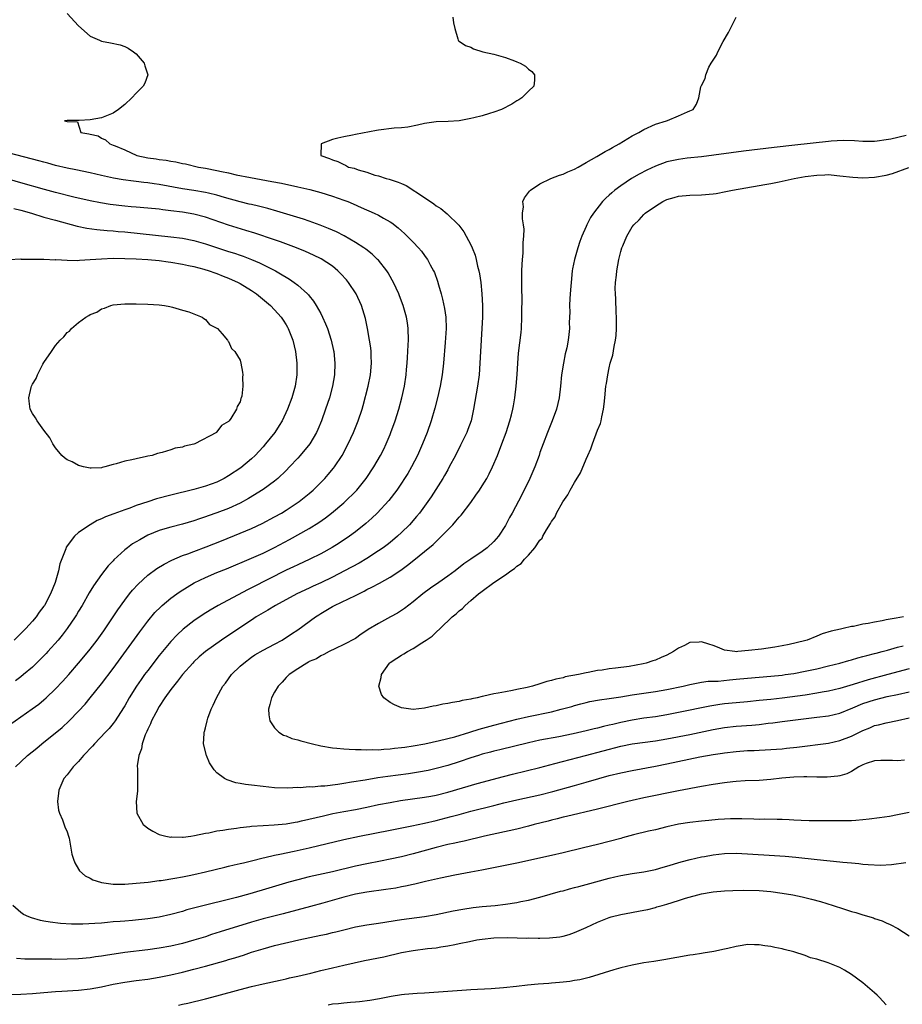
# Model space of a CAD drawing. Units: inches. Extents: x 2592000 to 2595000, y 1506000 to 1509000.
# Drawn here: x 2594325 to 2594478, y 1506718 to 1506889 of the extents above; entities that cross this region are included whole.
import ezdxf

# ---------------------------------------------------------------- set-up
doc = ezdxf.new("R2010")
doc.units = ezdxf.units.IN
doc.header["$MEASUREMENT"] = 0
doc.layers.add('LD25921506_2ft', color=110, linetype='Continuous')

msp = doc.modelspace()

# ---------------------------------------------------------------- linework, layer by layer
at = {"layer": 'LD25921506_2ft'}
for points, elevation in [([(2594333, 1506889.62), (2594335, 1506887.48), (2594337, 1506885.68), (2594338.65, 1506885), (2594339, 1506884.82), (2594340.55, 1506884.55), (2594342.19, 1506884.19), (2594343, 1506883.91), (2594343.63, 1506883.63), (2594344.55, 1506883), (2594345, 1506882.61), (2594346.36, 1506881), (2594346.52, 1506880.52), (2594347.04, 1506879), (2594346.47, 1506877.53), (2594346.23, 1506877), (2594345, 1506875.79), (2594344.23, 1506875), (2594343, 1506873.83), (2594341.9, 1506873), (2594341, 1506872.36), (2594339, 1506871.53), (2594337, 1506871.19), (2594335.08, 1506871.08), (2594333, 1506871.05), (2594332.54, 1506871), (2594333, 1506870.9), (2594334.84, 1506870.84), (2594335.38, 1506869), (2594336.78, 1506868.78), (2594337, 1506868.69), (2594338.39, 1506868.39), (2594339, 1506868.03), (2594339.7, 1506867.7), (2594340.4, 1506867), (2594341, 1506866.82), (2594341.32, 1506866.68), (2594343, 1506866), (2594345.08, 1506865), (2594347, 1506864.62), (2594348.43, 1506864.43), (2594349, 1506864.32), (2594350.18, 1506864.18), (2594351, 1506864), (2594351.88, 1506863.88), (2594353, 1506863.61), (2594353.53, 1506863.53), (2594355.77, 1506863), (2594357, 1506862.8), (2594359, 1506862.42), (2594359.76, 1506862.24), (2594361, 1506861.98), (2594362.34, 1506861.66), (2594364.84, 1506861.16), (2594368.52, 1506860.52), (2594370.2, 1506860.2), (2594373, 1506859.59), (2594375.1, 1506859.1), (2594377, 1506858.56), (2594379, 1506857.93), (2594381, 1506857.25), (2594381.66, 1506857), (2594382.61, 1506856.61), (2594384.01, 1506856.01), (2594386.26, 1506855), (2594387, 1506854.64), (2594387.89, 1506854.11), (2594389, 1506853.49), (2594389.31, 1506853.31), (2594390.44, 1506852.44), (2594391, 1506851.93), (2594391.5, 1506851.5), (2594393, 1506850), (2594393.94, 1506849), (2594394.43, 1506848.43), (2594395, 1506847.65), (2594395.28, 1506847.28), (2594395.47, 1506847), (2594395.98, 1506846.02), (2594396.55, 1506845), (2594396.69, 1506844.69), (2594397.23, 1506843.23), (2594397.4, 1506842.6), (2594397.88, 1506841), (2594398.12, 1506840.12), (2594398.45, 1506838.45), (2594398.67, 1506837), (2594398.74, 1506835), (2594398.57, 1506832.57), (2594398.27, 1506829), (2594398.03, 1506827), (2594397.67, 1506825), (2594397.21, 1506823), (2594396.78, 1506821.22), (2594396.14, 1506819), (2594395.43, 1506817), (2594394.63, 1506815), (2594393.76, 1506813), (2594392.75, 1506811), (2594392.1, 1506809.9), (2594391.53, 1506809), (2594391, 1506808.19), (2594390.18, 1506807), (2594388.81, 1506805.19), (2594386.76, 1506803), (2594385.87, 1506802.13), (2594384.81, 1506801.19), (2594383, 1506799.77), (2594381.95, 1506799), (2594380.2, 1506797.8), (2594378.97, 1506797.03), (2594377, 1506795.94), (2594375.09, 1506795), (2594373, 1506794.06), (2594372.29, 1506793.71), (2594371, 1506793.1), (2594365, 1506790.03), (2594364.3, 1506789.7), (2594359.23, 1506787), (2594357.81, 1506786.19), (2594356.58, 1506785.42), (2594355, 1506784.34), (2594353.13, 1506782.87), (2594352.08, 1506781.92), (2594351, 1506780.76), (2594349, 1506778.32), (2594347, 1506775.73), (2594346.46, 1506775), (2594345.85, 1506774.15), (2594345.06, 1506773), (2594343.8, 1506771), (2594343, 1506769.6), (2594342.77, 1506769.23), (2594341.35, 1506767), (2594341, 1506766.52), (2594340.31, 1506765.69), (2594339.7, 1506765), (2594337.76, 1506763), (2594337.41, 1506762.59), (2594335.88, 1506761), (2594335, 1506759.96), (2594334.07, 1506759), (2594333, 1506757.64), (2594332.47, 1506757), (2594331.58, 1506755), (2594331.55, 1506754.45), (2594331.37, 1506753), (2594331.53, 1506751.53), (2594331.67, 1506751), (2594332.19, 1506749.81), (2594332.62, 1506748.62), (2594333, 1506747.74), (2594333.27, 1506747), (2594333.35, 1506746.65), (2594333.85, 1506743.85), (2594334.1, 1506743), (2594334.35, 1506742.35), (2594335, 1506741.28), (2594335.18, 1506741), (2594336.13, 1506740.13), (2594337, 1506739.7), (2594337.45, 1506739.45), (2594338.81, 1506739), (2594339, 1506738.95), (2594341, 1506738.7), (2594343, 1506738.68), (2594345, 1506738.82), (2594347.05, 1506739.05), (2594349, 1506739.31), (2594349.34, 1506739.34), (2594351.69, 1506739.69), (2594353, 1506739.93), (2594354.15, 1506740.15), (2594355, 1506740.33), (2594357, 1506740.8), (2594360.37, 1506741.63), (2594361, 1506741.77), (2594361.98, 1506742.02), (2594363, 1506742.23), (2594363.6, 1506742.4), (2594365, 1506742.74), (2594367, 1506743.25), (2594367.31, 1506743.31), (2594369, 1506743.71), (2594369.87, 1506743.87), (2594372.39, 1506744.39), (2594375, 1506744.97), (2594381, 1506746.42), (2594383.72, 1506747), (2594389, 1506748.05), (2594392.78, 1506748.78), (2594395, 1506749.24), (2594397, 1506749.69), (2594399.62, 1506750.38), (2594401, 1506750.78), (2594403, 1506751.31), (2594407, 1506752.29), (2594408.75, 1506752.75), (2594411, 1506753.31), (2594415, 1506754.19), (2594417.24, 1506754.76), (2594421, 1506755.79), (2594423, 1506756.35), (2594425.22, 1506757), (2594427, 1506757.49), (2594429, 1506757.98), (2594431, 1506758.38), (2594435, 1506759.12), (2594437, 1506759.51), (2594442.73, 1506760.73), (2594445, 1506761.13), (2594446.64, 1506761.36), (2594447, 1506761.42), (2594449, 1506761.66), (2594451, 1506761.82), (2594452.13, 1506761.87), (2594453, 1506761.92), (2594454.05, 1506761.95), (2594455, 1506762.01), (2594457, 1506762.16), (2594457.76, 1506762.24), (2594459.55, 1506762.45), (2594465, 1506763.13), (2594467, 1506763.57), (2594469, 1506764.34), (2594471, 1506765.32), (2594472.21, 1506765.79), (2594473, 1506766.16), (2594473.69, 1506766.31), (2594475, 1506766.67), (2594477, 1506767.06), (2594479, 1506767.52)], 8074), ([(2594399.88, 1506889), (2594400.02, 1506888.02), (2594400.22, 1506887), (2594400.77, 1506885.23), (2594400.8, 1506885), (2594400.89, 1506884.89), (2594401, 1506884.82), (2594402.06, 1506884.06), (2594403, 1506883.77), (2594403.49, 1506883.49), (2594405.11, 1506883), (2594407, 1506882.57), (2594409, 1506882), (2594410.61, 1506881.39), (2594411, 1506881.26), (2594411.55, 1506881), (2594412.47, 1506880.47), (2594413, 1506879.96), (2594413.58, 1506879.58), (2594414.06, 1506879), (2594414.06, 1506878.06), (2594413.91, 1506877), (2594413, 1506876.16), (2594411.86, 1506875), (2594411.35, 1506874.65), (2594411, 1506874.45), (2594410.11, 1506873.89), (2594408.31, 1506873), (2594407, 1506872.49), (2594406.27, 1506872.27), (2594405, 1506871.86), (2594403.52, 1506871.52), (2594403, 1506871.39), (2594401, 1506871.04), (2594399.09, 1506870.91), (2594397, 1506870.84), (2594395, 1506870.55), (2594393.75, 1506870.25), (2594392.08, 1506869.92), (2594391, 1506869.81), (2594389.73, 1506869.73), (2594387, 1506869.39), (2594386.67, 1506869.33), (2594383, 1506868.62), (2594382.51, 1506868.51), (2594381, 1506868.26), (2594379.98, 1506867.98), (2594379, 1506867.76), (2594377.04, 1506867), (2594377.03, 1506865), (2594378.51, 1506864.51), (2594379, 1506864.27), (2594379.97, 1506863.97), (2594381, 1506863.42), (2594381.31, 1506863.31), (2594381.82, 1506863), (2594382.78, 1506862.78), (2594383.47, 1506862.53), (2594385, 1506862.1), (2594386.39, 1506861.61), (2594387, 1506861.45), (2594388.35, 1506861), (2594388.87, 1506860.87), (2594390.4, 1506860.4), (2594391, 1506860.12), (2594391.79, 1506859.79), (2594395, 1506857.71), (2594396.6, 1506856.6), (2594397, 1506856.28), (2594397.8, 1506855.8), (2594398.9, 1506854.9), (2594400.91, 1506852.91), (2594401.78, 1506851.78), (2594402.21, 1506851), (2594403, 1506849.51), (2594403.24, 1506849), (2594403.74, 1506847.74), (2594403.93, 1506847), (2594404.17, 1506845.83), (2594404.39, 1506845), (2594404.49, 1506844.49), (2594404.73, 1506843), (2594404.94, 1506841), (2594405.04, 1506839), (2594405.03, 1506837), (2594404.94, 1506835), (2594404.67, 1506831), (2594404.58, 1506829), (2594404.43, 1506827), (2594404.16, 1506825), (2594403.5, 1506821), (2594403.05, 1506819), (2594402.51, 1506817.49), (2594402.32, 1506817), (2594401.24, 1506814.76), (2594400.34, 1506813), (2594399.28, 1506811), (2594399, 1506810.53), (2594398.46, 1506809.54), (2594398.14, 1506809), (2594396.16, 1506805.84), (2594395.58, 1506805), (2594394.11, 1506803), (2594393.61, 1506802.39), (2594392.38, 1506801), (2594391, 1506799.64), (2594390.3, 1506799), (2594389, 1506797.92), (2594388.48, 1506797.52), (2594387.8, 1506797), (2594387, 1506796.44), (2594385, 1506795.15), (2594383.65, 1506794.35), (2594381.12, 1506793), (2594379, 1506791.92), (2594377, 1506790.94), (2594375.67, 1506790.33), (2594375, 1506789.99), (2594372.87, 1506789), (2594369.14, 1506787), (2594367.83, 1506786.17), (2594367, 1506785.73), (2594365.81, 1506785), (2594365, 1506784.47), (2594362.79, 1506783), (2594361, 1506781.78), (2594360.52, 1506781.48), (2594359.8, 1506781), (2594357, 1506779.01), (2594355.92, 1506778.07), (2594355, 1506777.22), (2594354.79, 1506777), (2594353.03, 1506775), (2594352.16, 1506773.84), (2594351.44, 1506773), (2594351, 1506772.42), (2594349.98, 1506771), (2594349, 1506769.48), (2594348.37, 1506768.37), (2594347.67, 1506767), (2594347.5, 1506766.5), (2594347, 1506765.55), (2594346.84, 1506765.16), (2594346.76, 1506765), (2594346.55, 1506764.55), (2594346.02, 1506763), (2594345.89, 1506762.11), (2594345.43, 1506761), (2594345.17, 1506759.17), (2594345.18, 1506759), (2594345.2, 1506758.8), (2594345.24, 1506757), (2594345.21, 1506755.21), (2594345.23, 1506755), (2594345.22, 1506754.78), (2594345, 1506753), (2594345.09, 1506751), (2594346.23, 1506749), (2594346.65, 1506748.65), (2594347, 1506748.38), (2594347.85, 1506747.85), (2594349, 1506747.31), (2594349.23, 1506747.23), (2594350.15, 1506747), (2594351, 1506746.85), (2594351.14, 1506746.86), (2594353, 1506746.81), (2594353.16, 1506746.84), (2594354.46, 1506747), (2594355.09, 1506747.09), (2594357, 1506747.53), (2594357.6, 1506747.6), (2594359, 1506747.9), (2594360.04, 1506748.04), (2594361, 1506748.22), (2594362.41, 1506748.41), (2594363, 1506748.52), (2594364.69, 1506748.69), (2594365, 1506748.74), (2594367, 1506748.87), (2594368.94, 1506748.94), (2594371, 1506749.15), (2594372.56, 1506749.44), (2594373, 1506749.5), (2594373.63, 1506749.63), (2594377.46, 1506750.54), (2594379.09, 1506750.91), (2594381, 1506751.28), (2594383, 1506751.63), (2594385, 1506752.03), (2594387, 1506752.47), (2594389, 1506752.86), (2594390.84, 1506753.16), (2594395, 1506753.74), (2594396.05, 1506753.95), (2594397, 1506754.12), (2594399, 1506754.61), (2594404.1, 1506756.1), (2594408.66, 1506757.34), (2594410.25, 1506757.75), (2594415, 1506758.91), (2594417.58, 1506759.58), (2594422.91, 1506761), (2594429, 1506762.58), (2594431, 1506762.98), (2594435, 1506763.54), (2594437, 1506763.87), (2594441, 1506764.63), (2594445, 1506765.48), (2594447, 1506765.83), (2594449, 1506766.04), (2594451.75, 1506766.25), (2594453, 1506766.38), (2594454.58, 1506766.58), (2594455.35, 1506766.65), (2594457, 1506766.87), (2594463, 1506767.61), (2594465, 1506767.88), (2594467, 1506768.34), (2594469.22, 1506769.22), (2594471, 1506769.97), (2594473, 1506770.65), (2594475.19, 1506771.19), (2594477, 1506771.56), (2594479, 1506772.04)], 8072), ([(2594479, 1506776.01), (2594475.31, 1506775), (2594471.9, 1506774.1), (2594469.28, 1506773.27), (2594467, 1506772.59), (2594465, 1506772.12), (2594463.94, 1506771.94), (2594463, 1506771.76), (2594461, 1506771.46), (2594457, 1506770.94), (2594455, 1506770.7), (2594453, 1506770.49), (2594451, 1506770.3), (2594449, 1506770.14), (2594447, 1506769.94), (2594446.18, 1506769.82), (2594444.46, 1506769.54), (2594439, 1506768.41), (2594437, 1506768.02), (2594435, 1506767.7), (2594433, 1506767.43), (2594431, 1506767.11), (2594429, 1506766.69), (2594427.62, 1506766.38), (2594427, 1506766.22), (2594425.99, 1506766.01), (2594425, 1506765.74), (2594424.38, 1506765.62), (2594423, 1506765.27), (2594420.76, 1506764.76), (2594418.24, 1506764.24), (2594415, 1506763.62), (2594413, 1506763.19), (2594408.04, 1506761.96), (2594407, 1506761.72), (2594406.44, 1506761.56), (2594405, 1506761.2), (2594404.33, 1506761), (2594403, 1506760.58), (2594401, 1506759.9), (2594399, 1506759.25), (2594397, 1506758.7), (2594395.6, 1506758.4), (2594393.91, 1506758.09), (2594392.18, 1506757.82), (2594388.64, 1506757.36), (2594386.9, 1506757.1), (2594384.72, 1506756.72), (2594382.33, 1506756.33), (2594381, 1506756.14), (2594379.97, 1506755.97), (2594377.68, 1506755.68), (2594377, 1506755.64), (2594375.51, 1506755.51), (2594375, 1506755.53), (2594373.4, 1506755.4), (2594373, 1506755.42), (2594371.31, 1506755.32), (2594369, 1506755.37), (2594367, 1506755.6), (2594365, 1506755.86), (2594363.97, 1506755.97), (2594363, 1506756.15), (2594362.26, 1506756.26), (2594360.74, 1506756.74), (2594360.29, 1506757), (2594359, 1506757.97), (2594358.49, 1506758.49), (2594358.14, 1506759), (2594357.72, 1506759.72), (2594357.16, 1506761), (2594356.69, 1506763), (2594356.77, 1506764.77), (2594356.79, 1506765), (2594356.85, 1506765.15), (2594357, 1506765.77), (2594357.3, 1506767), (2594357.43, 1506767.43), (2594358, 1506769), (2594358.32, 1506769.68), (2594358.93, 1506771), (2594360.04, 1506773), (2594360.45, 1506773.55), (2594361, 1506774.27), (2594361.54, 1506775), (2594363, 1506776.45), (2594363.63, 1506777), (2594365, 1506778.02), (2594365.59, 1506778.41), (2594367, 1506779.24), (2594369, 1506780.27), (2594370.3, 1506781), (2594370.73, 1506781.27), (2594371, 1506781.42), (2594371.9, 1506782.1), (2594373, 1506782.79), (2594376.1, 1506785), (2594376.63, 1506785.37), (2594377, 1506785.6), (2594379, 1506786.79), (2594379.4, 1506787), (2594383, 1506788.74), (2594384.51, 1506789.49), (2594385, 1506789.74), (2594385.86, 1506790.14), (2594387.16, 1506790.84), (2594389, 1506791.91), (2594390.86, 1506793.14), (2594392.03, 1506793.97), (2594393.15, 1506794.85), (2594395, 1506796.33), (2594396.46, 1506797.54), (2594397, 1506798.1), (2594397.95, 1506799), (2594399.87, 1506801), (2594400.41, 1506801.59), (2594401, 1506802.32), (2594401.33, 1506802.67), (2594403, 1506804.85), (2594403.9, 1506806.1), (2594404.53, 1506807), (2594405, 1506807.73), (2594405.77, 1506809), (2594406.19, 1506809.81), (2594406.79, 1506811), (2594407.63, 1506813), (2594408.41, 1506815), (2594409.15, 1506817), (2594409.78, 1506819), (2594410.06, 1506820.06), (2594410.29, 1506821), (2594410.38, 1506821.62), (2594410.64, 1506823), (2594410.87, 1506825), (2594411.04, 1506827.04), (2594411.16, 1506829), (2594411.29, 1506830.71), (2594411.71, 1506834.29), (2594411.77, 1506835), (2594411.87, 1506837), (2594411.87, 1506838.13), (2594411.92, 1506839.92), (2594411.85, 1506842.15), (2594411.88, 1506843.88), (2594411.87, 1506845), (2594411.89, 1506846.11), (2594411.95, 1506847), (2594412.07, 1506848.07), (2594412.1, 1506849), (2594412.1, 1506849.9), (2594412.22, 1506851), (2594412.25, 1506852.25), (2594412.17, 1506853), (2594411.99, 1506854.01), (2594411.96, 1506855), (2594412.12, 1506856.12), (2594412.05, 1506857), (2594412.31, 1506857.69), (2594413, 1506858.57), (2594413.16, 1506858.84), (2594413.33, 1506859), (2594415, 1506860.1), (2594416.88, 1506861), (2594418.41, 1506861.59), (2594419, 1506861.75), (2594419.83, 1506862.17), (2594421, 1506862.62), (2594421.62, 1506863), (2594423, 1506863.77), (2594424.83, 1506864.83), (2594426.28, 1506865.72), (2594427, 1506866.05), (2594427.59, 1506866.41), (2594428.72, 1506867), (2594431, 1506868.4), (2594432.16, 1506869), (2594433, 1506869.52), (2594435, 1506870.44), (2594436.92, 1506871), (2594437.08, 1506871.08), (2594439, 1506871.89), (2594440.59, 1506872.59), (2594441, 1506872.75), (2594441.56, 1506873), (2594442.12, 1506873.88), (2594442.55, 1506875), (2594442.91, 1506876.91), (2594443, 1506877.13), (2594443.64, 1506878.36), (2594443.74, 1506879), (2594444.3, 1506880.3), (2594444.7, 1506881), (2594444.82, 1506881.18), (2594445, 1506881.54), (2594445.6, 1506882.4), (2594445.82, 1506883), (2594446.78, 1506884.78), (2594447.67, 1506886.33), (2594449.01, 1506889)], 8070), ([(2594478.49, 1506868.49), (2594475.83, 1506867.83), (2594475, 1506867.69), (2594473.47, 1506867.47), (2594473, 1506867.44), (2594471, 1506867.43), (2594469.53, 1506867.53), (2594467.58, 1506867.58), (2594465.46, 1506867.46), (2594465, 1506867.42), (2594459.19, 1506866.8), (2594455.6, 1506866.4), (2594450.26, 1506865.74), (2594443, 1506864.79), (2594440.52, 1506864.52), (2594439, 1506864.33), (2594437, 1506863.91), (2594435, 1506863.18), (2594433.52, 1506862.48), (2594432.21, 1506861.79), (2594430.88, 1506861), (2594429, 1506859.76), (2594427.99, 1506859), (2594427.45, 1506858.55), (2594427, 1506858.12), (2594426.41, 1506857.59), (2594425.85, 1506857), (2594424.25, 1506855), (2594423.77, 1506854.23), (2594423.13, 1506853), (2594423, 1506852.67), (2594422.26, 1506851), (2594421.91, 1506850.09), (2594421.56, 1506849), (2594420.98, 1506847), (2594420.65, 1506845.35), (2594420.59, 1506845), (2594420.39, 1506843), (2594420.31, 1506841.69), (2594420.19, 1506840.19), (2594420.14, 1506839), (2594420.15, 1506837.85), (2594420.05, 1506836.05), (2594420.09, 1506835), (2594420.01, 1506833.99), (2594419.91, 1506833), (2594419.66, 1506831.66), (2594419.5, 1506831), (2594419.38, 1506830.62), (2594419.05, 1506829), (2594418.75, 1506827), (2594418.57, 1506825), (2594418.33, 1506823), (2594417.84, 1506821), (2594417.12, 1506819), (2594416.31, 1506817), (2594415.54, 1506815), (2594415, 1506813.5), (2594414.83, 1506813), (2594414.1, 1506811), (2594413.23, 1506809), (2594411.83, 1506806.17), (2594410.15, 1506803), (2594409.73, 1506802.27), (2594409.09, 1506801), (2594409, 1506800.85), (2594407.8, 1506799), (2594407, 1506798.09), (2594405.86, 1506797), (2594405, 1506796.36), (2594403.04, 1506795), (2594401.81, 1506794.19), (2594400.28, 1506793), (2594399, 1506792.06), (2594397.46, 1506791), (2594396.02, 1506789.98), (2594394.71, 1506789), (2594393, 1506787.6), (2594391.53, 1506786.47), (2594391, 1506786.1), (2594390.32, 1506785.68), (2594389.11, 1506785), (2594387, 1506783.89), (2594385.19, 1506782.81), (2594385, 1506782.65), (2594383.99, 1506782.01), (2594383, 1506781.29), (2594381, 1506780.2), (2594379.54, 1506779.54), (2594378.45, 1506779), (2594377.51, 1506778.49), (2594377, 1506778.28), (2594376.24, 1506777.76), (2594375, 1506777.25), (2594374.86, 1506777.14), (2594374.57, 1506777), (2594373, 1506776.02), (2594371.52, 1506775), (2594371, 1506774.5), (2594370.3, 1506773.7), (2594369.59, 1506773), (2594369, 1506771.94), (2594368.44, 1506771), (2594368.18, 1506769.82), (2594367.94, 1506769), (2594368.01, 1506768.01), (2594368.19, 1506767), (2594369, 1506765.77), (2594369.73, 1506765), (2594370.52, 1506764.52), (2594371, 1506764.37), (2594371.95, 1506763.95), (2594373, 1506763.68), (2594373.52, 1506763.52), (2594375.56, 1506763), (2594377, 1506762.66), (2594379, 1506762.29), (2594379.76, 1506762.24), (2594381, 1506762.11), (2594381.91, 1506762.09), (2594383, 1506762), (2594383.98, 1506762.02), (2594385, 1506761.95), (2594385.99, 1506762.01), (2594387, 1506761.98), (2594387.92, 1506762.08), (2594389, 1506762.12), (2594389.77, 1506762.23), (2594391, 1506762.35), (2594391.55, 1506762.45), (2594393, 1506762.66), (2594395.01, 1506763.01), (2594397.56, 1506763.56), (2594400.22, 1506764.22), (2594402.86, 1506765), (2594404.46, 1506765.54), (2594407, 1506766.25), (2594411, 1506767.26), (2594413, 1506767.73), (2594417, 1506768.57), (2594418.69, 1506769), (2594420.51, 1506769.49), (2594421, 1506769.65), (2594422.08, 1506769.92), (2594423, 1506770.18), (2594423.67, 1506770.33), (2594425.34, 1506770.66), (2594427, 1506770.88), (2594429, 1506771.18), (2594431, 1506771.52), (2594433, 1506771.81), (2594435, 1506772.07), (2594437, 1506772.4), (2594439.85, 1506773), (2594441, 1506773.3), (2594442.4, 1506773.6), (2594443, 1506773.68), (2594444.13, 1506773.87), (2594445.89, 1506773.89), (2594447.88, 1506774.12), (2594449, 1506774.21), (2594451, 1506774.4), (2594455, 1506774.72), (2594457, 1506774.93), (2594457.5, 1506775), (2594459, 1506775.22), (2594461, 1506775.59), (2594463, 1506776.02), (2594465, 1506776.5), (2594466.99, 1506777), (2594468.54, 1506777.46), (2594469, 1506777.57), (2594470.1, 1506777.9), (2594471, 1506778.12), (2594471.68, 1506778.32), (2594473, 1506778.65), (2594473.27, 1506778.73), (2594474.35, 1506779), (2594475.24, 1506779.24), (2594477, 1506779.74), (2594477.99, 1506779.99)], 8068), ([(2594324.07, 1506759), (2594325, 1506759.9), (2594326.17, 1506761), (2594327.76, 1506762.24), (2594328.66, 1506763), (2594332.16, 1506765.84), (2594333.38, 1506767), (2594335, 1506768.66), (2594336.12, 1506769.88), (2594337.03, 1506770.97), (2594339, 1506773.38), (2594341, 1506776.06), (2594345.6, 1506782.4), (2594347, 1506784.26), (2594348.25, 1506785.75), (2594349.24, 1506786.76), (2594349.5, 1506787), (2594351, 1506788.25), (2594352.03, 1506789), (2594352.6, 1506789.4), (2594353.82, 1506790.18), (2594355.07, 1506790.93), (2594357, 1506791.86), (2594359, 1506792.7), (2594360.64, 1506793.36), (2594365, 1506795.17), (2594367, 1506796.05), (2594369, 1506797.03), (2594371.58, 1506798.42), (2594375, 1506800.34), (2594376.65, 1506801.35), (2594377.81, 1506802.19), (2594378.88, 1506803), (2594381, 1506804.78), (2594381.25, 1506805), (2594383, 1506806.75), (2594383.24, 1506807), (2594384.87, 1506809), (2594386.22, 1506811), (2594387.36, 1506813), (2594387.9, 1506814.1), (2594388.32, 1506815), (2594389, 1506816.61), (2594389.16, 1506817), (2594389.9, 1506819), (2594390.52, 1506821), (2594391.06, 1506823), (2594391.5, 1506825), (2594391.8, 1506827), (2594391.88, 1506827.88), (2594391.97, 1506829), (2594392.03, 1506829.97), (2594392.1, 1506831), (2594392.16, 1506832.16), (2594392.19, 1506833), (2594392.15, 1506835), (2594392.02, 1506836.02), (2594391.85, 1506837), (2594391.28, 1506839), (2594390.66, 1506840.66), (2594390.52, 1506841), (2594389.6, 1506843), (2594389.4, 1506843.4), (2594388.67, 1506844.67), (2594388.44, 1506845), (2594387, 1506846.84), (2594386.85, 1506847), (2594385.9, 1506847.9), (2594384.78, 1506848.78), (2594384.47, 1506849), (2594383, 1506849.94), (2594381.06, 1506851.06), (2594379.74, 1506851.74), (2594378.35, 1506852.35), (2594376.91, 1506852.91), (2594375, 1506853.62), (2594373.98, 1506853.98), (2594369.37, 1506855.37), (2594367.81, 1506855.81), (2594366.22, 1506856.22), (2594365, 1506856.49), (2594364.59, 1506856.59), (2594363, 1506856.96), (2594360.3, 1506857.7), (2594359, 1506858.11), (2594357.55, 1506858.45), (2594357, 1506858.6), (2594355, 1506858.93), (2594353, 1506859.24), (2594349, 1506859.97), (2594348.09, 1506860.09), (2594347, 1506860.27), (2594346.32, 1506860.32), (2594345, 1506860.5), (2594344.53, 1506860.53), (2594342.76, 1506860.76), (2594341.05, 1506861.05), (2594339, 1506861.52), (2594337, 1506862.01), (2594334.52, 1506862.52), (2594333, 1506862.81), (2594331, 1506863.29), (2594329.68, 1506863.68), (2594329, 1506863.85), (2594328.1, 1506864.1), (2594323, 1506865.41)], 8076), ([(2594478.03, 1506785), (2594476.77, 1506784.77), (2594475, 1506784.48), (2594474.34, 1506784.34), (2594473, 1506784.12), (2594471.87, 1506783.87), (2594471, 1506783.73), (2594469.37, 1506783.37), (2594469, 1506783.32), (2594467.56, 1506783), (2594467.09, 1506782.91), (2594465.47, 1506782.53), (2594463.94, 1506782.06), (2594463, 1506781.66), (2594461.33, 1506781), (2594460.85, 1506780.85), (2594458.22, 1506780.22), (2594457, 1506780), (2594455.74, 1506779.74), (2594453.41, 1506779.41), (2594451.17, 1506779.17), (2594449.29, 1506779), (2594449, 1506778.98), (2594448.78, 1506779), (2594447, 1506779.22), (2594445.78, 1506779.78), (2594445, 1506780.04), (2594444.3, 1506780.3), (2594443, 1506780.67), (2594442.62, 1506780.62), (2594441, 1506780.55), (2594440.04, 1506780.04), (2594439, 1506779.61), (2594438.12, 1506779), (2594437, 1506778.36), (2594436.03, 1506777.97), (2594435, 1506777.51), (2594434.59, 1506777.41), (2594433.39, 1506777), (2594432.89, 1506776.89), (2594430.44, 1506776.44), (2594428.11, 1506776.11), (2594427, 1506776), (2594425.8, 1506775.8), (2594425, 1506775.72), (2594423.37, 1506775.37), (2594423, 1506775.33), (2594421.67, 1506775), (2594419.39, 1506774.61), (2594419, 1506774.47), (2594417.76, 1506774.24), (2594417, 1506773.97), (2594416.2, 1506773.8), (2594415, 1506773.38), (2594413.73, 1506773), (2594412.79, 1506772.79), (2594411, 1506772.44), (2594410.26, 1506772.26), (2594409, 1506772.04), (2594407.76, 1506771.76), (2594407, 1506771.66), (2594405.27, 1506771.27), (2594405, 1506771.23), (2594404.12, 1506771), (2594403.18, 1506770.82), (2594403, 1506770.76), (2594401.51, 1506770.49), (2594401, 1506770.34), (2594399.82, 1506770.18), (2594399, 1506769.98), (2594398.14, 1506769.86), (2594397, 1506769.6), (2594396.48, 1506769.52), (2594395, 1506769.19), (2594393, 1506768.98), (2594391, 1506769.25), (2594389.77, 1506769.77), (2594389, 1506770.19), (2594387.95, 1506771), (2594387.54, 1506771.54), (2594387.05, 1506773), (2594387.48, 1506774.52), (2594387.53, 1506775), (2594388.91, 1506777), (2594389, 1506777.09), (2594390.16, 1506777.84), (2594391, 1506778.39), (2594391.42, 1506778.58), (2594392.05, 1506779), (2594393, 1506779.51), (2594394.49, 1506780.49), (2594395, 1506780.79), (2594395.28, 1506781), (2594396.31, 1506781.69), (2594397, 1506782.38), (2594397.68, 1506783), (2594399.8, 1506785), (2594400.47, 1506785.53), (2594401, 1506786.08), (2594401.56, 1506786.44), (2594402, 1506787), (2594403, 1506787.83), (2594404.34, 1506789), (2594404.73, 1506789.27), (2594405, 1506789.5), (2594406.99, 1506791), (2594409, 1506792.29), (2594409.93, 1506793), (2594410.59, 1506793.41), (2594411, 1506793.83), (2594411.74, 1506794.26), (2594412.31, 1506795), (2594413, 1506795.73), (2594414.13, 1506797), (2594415, 1506798.3), (2594415.35, 1506798.65), (2594415.49, 1506799), (2594416.12, 1506800.12), (2594416.8, 1506801.2), (2594417, 1506801.57), (2594417.62, 1506802.38), (2594417.89, 1506803), (2594418.97, 1506804.97), (2594419.82, 1506806.18), (2594420.24, 1506807), (2594421, 1506808.32), (2594422.01, 1506809.99), (2594423, 1506812.35), (2594423.32, 1506813), (2594423.84, 1506814.16), (2594424.13, 1506815), (2594425, 1506817.38), (2594425.48, 1506818.52), (2594425.59, 1506819), (2594425.7, 1506819.7), (2594426, 1506821), (2594426.13, 1506821.87), (2594426.22, 1506823), (2594426.44, 1506825), (2594426.53, 1506825.47), (2594426.75, 1506827), (2594427, 1506828.21), (2594427.19, 1506829), (2594427.63, 1506830.37), (2594427.86, 1506831.86), (2594428.11, 1506833), (2594428.18, 1506833.82), (2594428.24, 1506835), (2594428.25, 1506836.25), (2594428.25, 1506837), (2594428.21, 1506837.79), (2594428.17, 1506840.17), (2594428.09, 1506841), (2594428.06, 1506841.94), (2594428.09, 1506843), (2594428.24, 1506844.24), (2594428.31, 1506845), (2594428.68, 1506847), (2594429, 1506848.35), (2594429.21, 1506849), (2594429.34, 1506849.34), (2594430.07, 1506851), (2594431, 1506852.63), (2594431.28, 1506853), (2594432.18, 1506853.82), (2594433, 1506854.79), (2594433.12, 1506854.88), (2594433.24, 1506855), (2594435, 1506856.2), (2594436.28, 1506857), (2594436.77, 1506857.23), (2594437, 1506857.36), (2594438.29, 1506857.71), (2594439, 1506857.94), (2594441, 1506858.12), (2594443, 1506858.17), (2594445, 1506858.36), (2594445.56, 1506858.44), (2594447.25, 1506858.75), (2594448.37, 1506859), (2594453, 1506859.81), (2594454, 1506860), (2594455, 1506860.16), (2594456.45, 1506860.45), (2594457, 1506860.53), (2594459.08, 1506861), (2594461, 1506861.35), (2594463, 1506861.62), (2594464.37, 1506861.63), (2594465, 1506861.68), (2594466.48, 1506861.52), (2594467, 1506861.49), (2594469.22, 1506861.22), (2594471, 1506861.12), (2594473, 1506861.22), (2594475, 1506861.6), (2594476.11, 1506861.89), (2594478.92, 1506862.92)], 8066), ([(2594323, 1506766.29), (2594325, 1506767.68), (2594326.94, 1506769.06), (2594328.09, 1506769.91), (2594329, 1506770.66), (2594329.37, 1506771), (2594331, 1506772.55), (2594332.2, 1506773.8), (2594333.29, 1506775), (2594335, 1506776.98), (2594335.92, 1506778.08), (2594337, 1506779.43), (2594338.2, 1506781), (2594339.39, 1506782.61), (2594341.03, 1506785), (2594341.79, 1506786.21), (2594343, 1506787.93), (2594343.83, 1506789), (2594344.35, 1506789.65), (2594345.31, 1506790.69), (2594347, 1506792.23), (2594348.6, 1506793.4), (2594349.84, 1506794.16), (2594351.16, 1506794.84), (2594353, 1506795.63), (2594353.96, 1506795.96), (2594355, 1506796.36), (2594357.15, 1506797.15), (2594359.78, 1506798.22), (2594363, 1506799.5), (2594365, 1506800.33), (2594366.82, 1506801.18), (2594369, 1506802.33), (2594370.17, 1506803), (2594371, 1506803.5), (2594373.26, 1506805), (2594375, 1506806.43), (2594375.65, 1506807), (2594377, 1506808.32), (2594377.67, 1506809), (2594378.3, 1506809.7), (2594379.21, 1506810.79), (2594379.36, 1506811), (2594380.68, 1506813), (2594381.76, 1506815), (2594382.67, 1506817), (2594383.48, 1506819), (2594384.16, 1506821), (2594384.36, 1506821.64), (2594385.24, 1506825), (2594385.64, 1506827), (2594385.8, 1506829), (2594385.73, 1506830.27), (2594385.71, 1506831), (2594385.66, 1506831.66), (2594385.45, 1506833), (2594385.1, 1506835), (2594384.74, 1506836.74), (2594384.05, 1506839), (2594383.12, 1506841), (2594381.8, 1506843), (2594381.44, 1506843.44), (2594380.49, 1506844.49), (2594379.98, 1506845), (2594379, 1506845.8), (2594377.08, 1506847.08), (2594375.73, 1506847.73), (2594374.36, 1506848.36), (2594372.81, 1506849), (2594370.04, 1506850.04), (2594369, 1506850.37), (2594365.55, 1506851.55), (2594364.02, 1506852.02), (2594361, 1506852.91), (2594357, 1506854.33), (2594355, 1506854.84), (2594353, 1506855.15), (2594351, 1506855.43), (2594349.59, 1506855.59), (2594349, 1506855.69), (2594347, 1506855.89), (2594345, 1506856.03), (2594344.11, 1506856.11), (2594343, 1506856.19), (2594340.5, 1506856.5), (2594338.79, 1506856.79), (2594337, 1506857.16), (2594334.2, 1506857.8), (2594331, 1506858.58), (2594329.09, 1506859.09), (2594325, 1506860.24), (2594321, 1506861.41)], 8078), ([(2594323.79, 1506855.79), (2594325, 1506855.51), (2594326.84, 1506855), (2594329, 1506854.33), (2594331, 1506853.77), (2594334.77, 1506852.77), (2594336.41, 1506852.41), (2594338.16, 1506852.16), (2594339.99, 1506851.99), (2594341, 1506851.94), (2594341.85, 1506851.85), (2594343, 1506851.78), (2594351, 1506850.92), (2594353, 1506850.66), (2594355, 1506850.28), (2594357, 1506849.71), (2594359.1, 1506849), (2594361, 1506848.37), (2594362.05, 1506848.05), (2594363, 1506847.71), (2594363.53, 1506847.53), (2594365, 1506846.98), (2594366.4, 1506846.4), (2594369.16, 1506845), (2594370.33, 1506844.33), (2594371, 1506843.88), (2594371.56, 1506843.56), (2594372.36, 1506843), (2594373, 1506842.5), (2594374.7, 1506841), (2594374.85, 1506840.85), (2594375, 1506840.65), (2594375.75, 1506839.75), (2594376.22, 1506839), (2594377, 1506837.59), (2594377.3, 1506837), (2594377.82, 1506835.82), (2594378.14, 1506835), (2594378.8, 1506833), (2594379.21, 1506831.21), (2594379.26, 1506831), (2594379.46, 1506829), (2594379.38, 1506827), (2594379.05, 1506825), (2594378.49, 1506823), (2594377.81, 1506821), (2594377.11, 1506819), (2594376.49, 1506817.51), (2594376.26, 1506817), (2594375.1, 1506815), (2594373.44, 1506813), (2594373, 1506812.52), (2594371.59, 1506811), (2594371, 1506810.39), (2594369.55, 1506809), (2594369, 1506808.55), (2594367, 1506807.12), (2594364.46, 1506805.54), (2594363, 1506804.74), (2594361, 1506803.82), (2594359, 1506803.06), (2594357.47, 1506802.53), (2594357, 1506802.35), (2594355.98, 1506802.02), (2594355, 1506801.68), (2594353, 1506801.08), (2594351, 1506800.57), (2594350.37, 1506800.37), (2594349, 1506799.99), (2594347, 1506799.16), (2594345.6, 1506798.4), (2594345, 1506798.02), (2594344.35, 1506797.65), (2594343.48, 1506797), (2594343, 1506796.62), (2594341.12, 1506794.88), (2594341, 1506794.73), (2594340.14, 1506793.86), (2594339, 1506792.37), (2594337.59, 1506790.41), (2594336.84, 1506789.16), (2594335.62, 1506787), (2594335, 1506785.99), (2594334.64, 1506785.36), (2594334.41, 1506785), (2594333.02, 1506783), (2594332.15, 1506781.85), (2594331.45, 1506781), (2594329.69, 1506779), (2594329.36, 1506778.64), (2594328.37, 1506777.63), (2594327, 1506776.29), (2594325.47, 1506775), (2594325, 1506774.62), (2594324.07, 1506773.93)], 8080), ([(2594322.95, 1506847), (2594325, 1506847.06), (2594325.05, 1506847.05), (2594329, 1506847.01), (2594331, 1506846.94), (2594331.05, 1506846.95), (2594333, 1506846.84), (2594334.79, 1506846.79), (2594335.14, 1506846.86), (2594337, 1506846.95), (2594339, 1506847.09), (2594341, 1506847.18), (2594343, 1506847.17), (2594345, 1506847.11), (2594347.01, 1506846.99), (2594349, 1506846.78), (2594350.55, 1506846.55), (2594351, 1506846.49), (2594353, 1506846.16), (2594354.06, 1506845.94), (2594355, 1506845.73), (2594356.71, 1506845.29), (2594357.67, 1506845), (2594358.65, 1506844.65), (2594359, 1506844.54), (2594360.09, 1506844.08), (2594361, 1506843.75), (2594362.65, 1506843), (2594363, 1506842.81), (2594365, 1506841.59), (2594365.86, 1506841), (2594367.59, 1506839.59), (2594368.26, 1506839), (2594369, 1506838.25), (2594370.11, 1506837), (2594370.47, 1506836.47), (2594371, 1506835.63), (2594371.24, 1506835.24), (2594371.36, 1506835), (2594372.15, 1506833), (2594372.62, 1506831), (2594372.85, 1506829), (2594372.85, 1506827), (2594372.57, 1506825), (2594372, 1506823), (2594371.23, 1506821), (2594370.29, 1506819), (2594369.81, 1506818.19), (2594369.01, 1506817), (2594367.44, 1506815), (2594367, 1506814.5), (2594365.6, 1506813), (2594365, 1506812.44), (2594363.12, 1506810.88), (2594361, 1506809.44), (2594360.22, 1506809), (2594359, 1506808.38), (2594357, 1506807.66), (2594355, 1506807.1), (2594351, 1506806.13), (2594348.54, 1506805.46), (2594347, 1506804.97), (2594345, 1506804.3), (2594343.87, 1506803.87), (2594343, 1506803.59), (2594341.1, 1506802.9), (2594339.65, 1506802.35), (2594339, 1506802.02), (2594338.25, 1506801.75), (2594337.03, 1506801), (2594335, 1506799.62), (2594334.28, 1506799), (2594332.88, 1506797.12), (2594332.79, 1506796.79), (2594331.77, 1506794.23), (2594331.51, 1506793), (2594330.94, 1506791), (2594330.15, 1506789), (2594329.1, 1506787), (2594329, 1506786.85), (2594328.19, 1506785.81), (2594327.63, 1506785), (2594327, 1506784.25), (2594325.86, 1506783), (2594325, 1506782.12), (2594323.83, 1506781)], 8082), ([(2594478.17, 1506760.17), (2594477, 1506760.04), (2594476.11, 1506760.11), (2594475, 1506760.13), (2594474.11, 1506760.11), (2594473, 1506760.03), (2594471.57, 1506759.57), (2594471, 1506759.37), (2594470.26, 1506759), (2594469, 1506758.23), (2594468.19, 1506757.81), (2594467, 1506757.47), (2594466.62, 1506757.38), (2594464.78, 1506757.22), (2594463, 1506757.23), (2594461.29, 1506757.29), (2594460.74, 1506757.26), (2594459, 1506757.25), (2594456.94, 1506757.06), (2594455, 1506756.8), (2594453, 1506756.67), (2594450.59, 1506756.59), (2594449, 1506756.48), (2594448.42, 1506756.42), (2594447, 1506756.25), (2594445, 1506755.95), (2594443, 1506755.6), (2594439, 1506754.85), (2594433, 1506753.62), (2594431, 1506753.18), (2594430.23, 1506753), (2594425, 1506751.66), (2594419.61, 1506750.39), (2594419, 1506750.27), (2594418, 1506750), (2594417, 1506749.77), (2594416.4, 1506749.6), (2594414.01, 1506749), (2594413, 1506748.72), (2594411, 1506748.23), (2594405.4, 1506747), (2594401.86, 1506746.14), (2594401, 1506745.97), (2594400.22, 1506745.78), (2594399, 1506745.53), (2594397, 1506745.05), (2594393, 1506743.96), (2594391, 1506743.44), (2594389, 1506742.99), (2594387.36, 1506742.64), (2594385, 1506742.19), (2594383, 1506741.78), (2594379, 1506740.84), (2594375, 1506739.96), (2594373, 1506739.44), (2594371.47, 1506739), (2594368, 1506737.99), (2594364.7, 1506737), (2594362.36, 1506736.36), (2594361, 1506736), (2594357, 1506735.05), (2594355.37, 1506734.63), (2594353.8, 1506734.2), (2594353, 1506733.94), (2594351, 1506733.39), (2594349, 1506732.95), (2594347, 1506732.64), (2594344.38, 1506732.38), (2594343, 1506732.28), (2594342.19, 1506732.19), (2594341, 1506732.12), (2594340.01, 1506732.01), (2594339, 1506731.94), (2594337.84, 1506731.84), (2594335.76, 1506731.76), (2594335, 1506731.75), (2594333.76, 1506731.76), (2594331.85, 1506731.85), (2594330.06, 1506732.06), (2594329, 1506732.28), (2594328.38, 1506732.38), (2594326.83, 1506732.83), (2594326.4, 1506733), (2594325.44, 1506733.44), (2594325, 1506733.77), (2594323.58, 1506735)], 8076), ([(2594479, 1506751.09), (2594477, 1506750.67), (2594475.58, 1506750.42), (2594473.84, 1506750.16), (2594472.08, 1506749.92), (2594471, 1506749.81), (2594469.74, 1506749.74), (2594469, 1506749.68), (2594468.34, 1506749.66), (2594465, 1506749.65), (2594461.68, 1506749.68), (2594460.28, 1506749.72), (2594459, 1506749.79), (2594458.2, 1506749.8), (2594457, 1506749.87), (2594456.14, 1506749.86), (2594453.92, 1506749.92), (2594453, 1506749.91), (2594452.08, 1506749.92), (2594450.02, 1506750.02), (2594449, 1506750.03), (2594448.01, 1506749.99), (2594447, 1506749.97), (2594445.89, 1506749.89), (2594444.29, 1506749.71), (2594443, 1506749.6), (2594441, 1506749.38), (2594439, 1506749.07), (2594437, 1506748.6), (2594435, 1506748.11), (2594433.84, 1506747.84), (2594431.2, 1506747.2), (2594429.31, 1506746.69), (2594429, 1506746.62), (2594425, 1506745.58), (2594422.57, 1506745), (2594419, 1506744.11), (2594417, 1506743.65), (2594411, 1506742.31), (2594404.9, 1506741.1), (2594403, 1506740.73), (2594400.23, 1506740.24), (2594397.74, 1506739.74), (2594395.16, 1506739.16), (2594393.3, 1506738.7), (2594393, 1506738.64), (2594391.68, 1506738.32), (2594391, 1506738.21), (2594390, 1506738), (2594388.27, 1506737.73), (2594385, 1506737.28), (2594383, 1506736.92), (2594381, 1506736.41), (2594377.38, 1506735.38), (2594375.2, 1506734.8), (2594370.47, 1506733.53), (2594367, 1506732.65), (2594365, 1506732.09), (2594359.58, 1506730.42), (2594358.07, 1506729.93), (2594357, 1506729.57), (2594355, 1506728.94), (2594353, 1506728.39), (2594351, 1506727.94), (2594349, 1506727.59), (2594347, 1506727.31), (2594343, 1506726.81), (2594339.68, 1506726.32), (2594339, 1506726.19), (2594337.94, 1506726.06), (2594337, 1506725.92), (2594335, 1506725.74), (2594333, 1506725.65), (2594331, 1506725.63), (2594330.35, 1506725.65), (2594329, 1506725.65), (2594328.32, 1506725.68), (2594325.68, 1506725.68), (2594324.24, 1506725.76)], 8078), ([(2594323, 1506719.54), (2594325, 1506719.59), (2594327, 1506719.73), (2594329, 1506719.92), (2594331, 1506720.07), (2594332.11, 1506720.11), (2594335, 1506720.28), (2594337, 1506720.51), (2594339, 1506720.89), (2594341, 1506721.34), (2594343, 1506721.71), (2594345, 1506721.98), (2594347, 1506722.21), (2594349, 1506722.54), (2594351, 1506722.96), (2594353, 1506723.42), (2594355, 1506723.92), (2594357, 1506724.45), (2594360.55, 1506725.45), (2594361, 1506725.59), (2594362.09, 1506725.91), (2594363, 1506726.21), (2594363.62, 1506726.38), (2594365, 1506726.86), (2594367, 1506727.48), (2594369, 1506728.02), (2594373.18, 1506729), (2594377, 1506729.84), (2594377.97, 1506730.03), (2594379, 1506730.28), (2594379.59, 1506730.41), (2594381, 1506730.77), (2594383, 1506731.25), (2594385, 1506731.63), (2594387, 1506731.94), (2594391, 1506732.53), (2594395, 1506733.06), (2594397, 1506733.41), (2594399.95, 1506734.05), (2594401.63, 1506734.37), (2594403.39, 1506734.61), (2594405, 1506734.79), (2594407.23, 1506735), (2594409, 1506735.21), (2594411, 1506735.52), (2594411.67, 1506735.67), (2594413, 1506735.92), (2594415, 1506736.42), (2594418.56, 1506737.44), (2594419, 1506737.54), (2594420.14, 1506737.86), (2594421, 1506738.08), (2594421.72, 1506738.28), (2594423, 1506738.62), (2594427, 1506739.72), (2594427.96, 1506739.96), (2594429, 1506740.2), (2594431, 1506740.53), (2594433, 1506740.8), (2594435, 1506741.22), (2594436.38, 1506741.62), (2594437, 1506741.78), (2594439.46, 1506742.54), (2594441.03, 1506742.97), (2594443, 1506743.43), (2594443.5, 1506743.5), (2594445, 1506743.77), (2594447, 1506743.99), (2594449, 1506744.04), (2594451, 1506743.95), (2594455.66, 1506743.66), (2594457.52, 1506743.52), (2594459.35, 1506743.35), (2594463.05, 1506742.95), (2594467, 1506742.57), (2594467.5, 1506742.5), (2594469, 1506742.36), (2594470.27, 1506742.27), (2594471, 1506742.17), (2594471.91, 1506742.09), (2594474.01, 1506741.99), (2594475.93, 1506742.07), (2594478.42, 1506742.42)], 8080), ([(2594352.31, 1506717.69), (2594353, 1506717.86), (2594353.93, 1506718.07), (2594357, 1506718.78), (2594359, 1506719.29), (2594363, 1506720.42), (2594365, 1506720.94), (2594367, 1506721.41), (2594369.94, 1506722.06), (2594371, 1506722.28), (2594371.58, 1506722.42), (2594373, 1506722.72), (2594375.27, 1506723.27), (2594377, 1506723.72), (2594379, 1506724.19), (2594381, 1506724.64), (2594384.58, 1506725.42), (2594387.9, 1506726.1), (2594391, 1506726.8), (2594393, 1506727.19), (2594395.51, 1506727.51), (2594397, 1506727.66), (2594397.8, 1506727.8), (2594399, 1506727.97), (2594400.23, 1506728.23), (2594401, 1506728.37), (2594402.76, 1506728.76), (2594404.05, 1506729), (2594405, 1506729.16), (2594407, 1506729.37), (2594409.45, 1506729.45), (2594412.66, 1506729.34), (2594413, 1506729.35), (2594414.68, 1506729.32), (2594415, 1506729.34), (2594416.64, 1506729.36), (2594418.45, 1506729.55), (2594419, 1506729.67), (2594420.04, 1506729.96), (2594421, 1506730.29), (2594423, 1506731.19), (2594425, 1506732.11), (2594427, 1506732.9), (2594427.33, 1506733), (2594429, 1506733.42), (2594433, 1506734.16), (2594433.69, 1506734.31), (2594435, 1506734.64), (2594435.28, 1506734.72), (2594436.16, 1506735), (2594437, 1506735.23), (2594439, 1506735.83), (2594440.23, 1506736.23), (2594443, 1506737.02), (2594444.7, 1506737.3), (2594445, 1506737.36), (2594447, 1506737.53), (2594448.41, 1506737.59), (2594450.37, 1506737.63), (2594453, 1506737.57), (2594455, 1506737.41), (2594457, 1506737.14), (2594458.82, 1506736.82), (2594460.47, 1506736.47), (2594462.08, 1506736.08), (2594463.66, 1506735.66), (2594465.85, 1506735), (2594467.6, 1506734.4), (2594469, 1506733.94), (2594469.74, 1506733.74), (2594471, 1506733.35), (2594472.83, 1506732.83), (2594473, 1506732.75), (2594474.33, 1506732.33), (2594475, 1506732), (2594475.71, 1506731.71), (2594477.05, 1506731), (2594479, 1506729.74)], 8082), ([(2594475, 1506717.73), (2594473.89, 1506719), (2594473.44, 1506719.44), (2594473, 1506719.85), (2594471, 1506721.59), (2594469, 1506723.02), (2594467.77, 1506723.77), (2594467, 1506724.21), (2594464.94, 1506725.06), (2594463, 1506725.66), (2594461.92, 1506725.92), (2594461, 1506726.3), (2594459.03, 1506726.97), (2594457.35, 1506727.35), (2594457, 1506727.46), (2594455.69, 1506727.69), (2594455, 1506727.88), (2594453.99, 1506727.99), (2594453, 1506728.18), (2594452.17, 1506728.17), (2594451, 1506728.21), (2594450.07, 1506728.07), (2594449, 1506727.87), (2594447.55, 1506727.55), (2594447, 1506727.39), (2594445.14, 1506727), (2594443.3, 1506726.7), (2594443, 1506726.67), (2594441.57, 1506726.43), (2594441, 1506726.36), (2594436.45, 1506725.55), (2594434.73, 1506725.27), (2594433, 1506725.03), (2594431, 1506724.66), (2594429, 1506724.15), (2594427.81, 1506723.81), (2594423.51, 1506722.49), (2594421.89, 1506722.11), (2594421, 1506721.95), (2594420.17, 1506721.83), (2594419, 1506721.69), (2594418.36, 1506721.64), (2594417, 1506721.51), (2594416.52, 1506721.48), (2594414.67, 1506721.33), (2594412.85, 1506721.15), (2594410.92, 1506720.92), (2594408.7, 1506720.7), (2594406.54, 1506720.55), (2594403, 1506720.34), (2594402.27, 1506720.27), (2594399, 1506720.07), (2594395, 1506719.78), (2594393.72, 1506719.72), (2594391.53, 1506719.53), (2594391, 1506719.47), (2594389.18, 1506719.18), (2594387.2, 1506718.8), (2594385.5, 1506718.5), (2594383.73, 1506718.27), (2594383, 1506718.21), (2594382.16, 1506718.16), (2594381, 1506718.04), (2594380.09, 1506717.91), (2594379, 1506717.85), (2594378.29, 1506717.71)], 8084)]:
    msp.add_lwpolyline(points, dxfattribs=dict(at, elevation=elevation))
at = {"layer": 'LD25921506_2ft', "elevation": 8084}
msp.add_lwpolyline([(2594351, 1506813.98), (2594349.51, 1506813.51), (2594348.66, 1506813.34), (2594347.75, 1506813), (2594347, 1506812.85), (2594346.79, 1506812.79), (2594345, 1506812.44), (2594344.24, 1506812.24), (2594343, 1506812.02), (2594341.54, 1506811.54), (2594341, 1506811.45), (2594339.57, 1506811), (2594339.08, 1506810.92), (2594339, 1506810.88), (2594337.18, 1506810.82), (2594337, 1506810.8), (2594335.83, 1506811), (2594335.2, 1506811.2), (2594335, 1506811.23), (2594333.88, 1506811.88), (2594333, 1506812.24), (2594332.57, 1506812.57), (2594332.08, 1506813), (2594331, 1506814.3), (2594330.57, 1506815), (2594330.04, 1506816.04), (2594329, 1506817.36), (2594327.83, 1506819), (2594327.54, 1506819.54), (2594327, 1506820.27), (2594326.62, 1506821), (2594326.42, 1506822.42), (2594326.39, 1506823), (2594326.78, 1506824.78), (2594326.85, 1506825), (2594326.9, 1506825.1), (2594327, 1506825.35), (2594327.64, 1506826.36), (2594327.86, 1506827), (2594328.81, 1506828.81), (2594329, 1506829.14), (2594330.3, 1506831), (2594331, 1506832.09), (2594331.79, 1506833), (2594332.46, 1506833.54), (2594333, 1506834.32), (2594333.43, 1506834.57), (2594333.75, 1506835), (2594335, 1506836.03), (2594336.28, 1506837), (2594336.76, 1506837.24), (2594337, 1506837.43), (2594338.16, 1506837.84), (2594339, 1506838.4), (2594339.49, 1506838.51), (2594340.61, 1506839), (2594341, 1506839.09), (2594343, 1506839.27), (2594345, 1506839.3), (2594347, 1506839.24), (2594349, 1506839.09), (2594349.9, 1506839), (2594350.8, 1506838.8), (2594351.29, 1506838.71), (2594353, 1506838.19), (2594354.12, 1506837.88), (2594356.43, 1506837), (2594356.72, 1506836.72), (2594357, 1506836.59), (2594357.73, 1506835.73), (2594359, 1506835.07), (2594359.09, 1506835), (2594359.92, 1506834.08), (2594360.83, 1506833), (2594360.88, 1506832.88), (2594361, 1506832.78), (2594361.52, 1506831.53), (2594362.08, 1506831), (2594363, 1506829.5), (2594363.16, 1506829), (2594363.42, 1506827.42), (2594363.47, 1506827), (2594363.41, 1506826.59), (2594363.46, 1506825), (2594363.29, 1506823.29), (2594363.21, 1506823), (2594363.14, 1506822.86), (2594363, 1506822.28), (2594362.49, 1506821.51), (2594362.41, 1506821), (2594361.42, 1506819.42), (2594361.11, 1506819), (2594361.05, 1506818.95), (2594361, 1506818.88), (2594359.78, 1506818.22), (2594359, 1506817.09), (2594358.94, 1506817.06), (2594358.89, 1506817), (2594355.16, 1506815), (2594355, 1506814.94), (2594353.37, 1506814.63), (2594353, 1506814.46), (2594351.75, 1506814.25)], close=True, dxfattribs=at)

doc.saveas('drawing.dxf')
